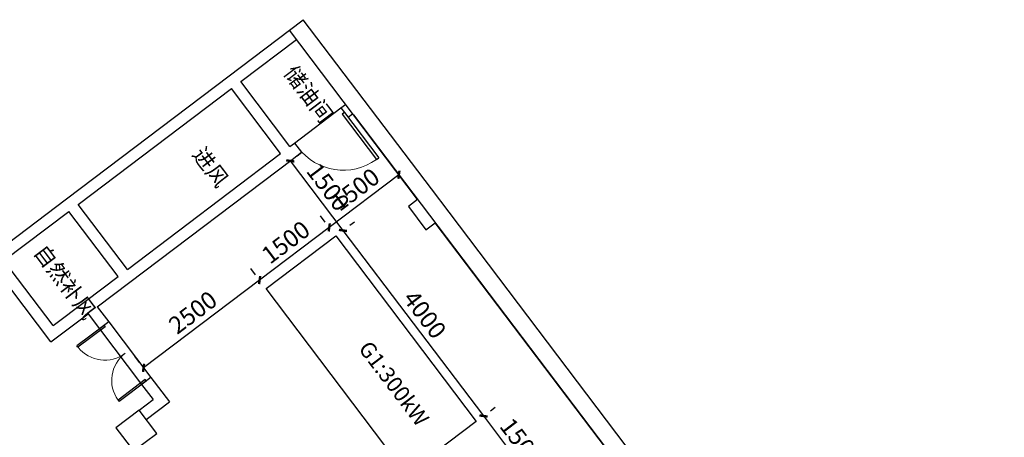
# Model space of a CAD drawing. Units: millimetres. Extents: x -7544 to -2714, y 40 to 3346.
# Drawn here: x -3956 to -3939, y 2573 to 2580 of the extents above; entities that cross this region are included whole.
import ezdxf

# ---------------------------------------------------------------- set-up
doc = ezdxf.new("R2010")
doc.units = ezdxf.units.MM
doc.header["$LTSCALE"] = 1000
for name, color, linetype in [('0A-B-DOOR-FIRE', 8, 'Continuous'), ('0A-S-COLS-C', 255, 'Continuous'), ('0A-S-WALL-CONC', 255, 'Continuous'), ('PUB_TEXT', 7, 'Continuous'), ('TEL_DIM', 3, 'Continuous'), ('TEL_TEXT', 7, 'Continuous'), ('WALL', 9, 'Continuous'), ('WINDOW', 4, 'Continuous')]:
    doc.layers.add(name, color=color, linetype=linetype)
doc.styles.add('_TCH_DIM_T3', font='simhei.ttf', dxfattribs={"width": 0.72})
doc.dimstyles.new('_TCH_ARCH-100', dxfattribs={"dimscale": 100, "dimtxt": 2.975, "dimasz": 1, "dimexe": 2.5, "dimexo": 3, "dimgap": 1, "dimtad": 1, "dimdec": 0, "dimzin": 0, "dimdsep": 46, "dimtxsty": '_TCH_DIM_T3', "dimblk": 'ARCHTICK', "dimcen": 0.09, "dimclrt": 7, "dimazin": 2, "dimtfac": 1, "dimtdec": 0, "dimtix": 1, "dimtmove": 2, "dimatfit": 3, "dimfxl": 1, "dimtolj": 1, "dimtzin": 0, "dimarcsym": 0})

# ---------------------------------------------------------------- blocks, each defined once
blk = doc.blocks.new('$DorLib2D$00000001')
for p, q in [((0.45, 0.975), (0.5, 0.975)), ((0.45, 0), (0.45, 0.975)), ((0.5, 0), (0.5, 0.975)), ((0.5, 0), (0.45, 0))]:
    blk.add_line(p, q)
at = {"lineweight": 13}
blk.add_arc((0.475, 0), 0.975, 91.4693, 180, dxfattribs=at)
blk = doc.blocks.new('$DorLib2D$00000002')
for p, q in [((-0.5, 0), (-0.5, 0.4875)), ((-0.475, 0.4875), (-0.5, 0.4875)), ((-0.475, 0), (-0.475, 0.4875)), ((0.475, 0), (0.475, 0.4875)), ((0.475, 0.4875), (0.5, 0.4875)), ((0.5, 0), (0.5, 0.4875)), ((-0.5, 0), (-0.475, 0)), ((0.5, 0), (0.475, 0))]:
    blk.add_line(p, q)
at = {"lineweight": 13}
for centre, start, end in [((-0.4875, 0), 0, 88.53072), ((0.4875, 0), 91.46928, 180)]:
    blk.add_arc(centre, 0.4875, start, end, dxfattribs=at)
blk = doc.blocks.new('_ArchTick')
at = {"color": 0, "linetype": 'ByBlock', "const_width": 0.4}
blk.add_lwpolyline([(-0.5, -0.5), (0.5, 0.5)], dxfattribs=at)
blk = doc.blocks.new('*D602')
at = {"layer": 'Defpoints', "color": 0, "transparency": 16777216}
for p in [(3300, 5156), (1800, 5003), (3300, 5003)]:
    blk.add_point(p, dxfattribs=at)
at = {"layer": 'TEL_DIM', "color": 0, "lineweight": -2, "transparency": 16777216}
for p, q in [((1800, 5303), (1800, 5406)), ((3300, 5303), (3300, 5406)), ((1800, 5156), (3300, 5156))]:
    blk.add_line(p, q, dxfattribs=at)
at = {"layer": 'TEL_DIM', "color": 0, "linetype": 'ByBlock', "lineweight": -2, "transparency": 16777216, "xscale": 100, "yscale": 100, "zscale": 100, "rotation": 180}
blk.add_blockref('_ArchTick', (1800, 5156), dxfattribs=at)
at = {"layer": 'TEL_DIM', "color": 0, "linetype": 'ByBlock', "lineweight": -2, "transparency": 16777216, "xscale": 100, "yscale": 100, "zscale": 100}
blk.add_blockref('_ArchTick', (3300, 5156), dxfattribs=at)
at = {"layer": 'TEL_DIM', "color": 7, "transparency": 16777216, "insert": (2550, 5405), "char_height": 297.5, "attachment_point": 5, "style": '_TCH_DIM_T3'}
blk.add_mtext('\\A1;1500', dxfattribs=at)
blk = doc.blocks.new('*D603')
at = {"layer": 'Defpoints', "color": 0, "transparency": 16777216}
for p in [(7300, 5156), (3300, 5003), (7300, 5003)]:
    blk.add_point(p, dxfattribs=at)
at = {"layer": 'TEL_DIM', "color": 0, "lineweight": -2, "transparency": 16777216}
for p, q in [((3300, 5303), (3300, 5406)), ((7300, 5303), (7300, 5406)), ((3300, 5156), (7300, 5156))]:
    blk.add_line(p, q, dxfattribs=at)
at = {"layer": 'TEL_DIM', "color": 0, "linetype": 'ByBlock', "lineweight": -2, "transparency": 16777216, "xscale": 100, "yscale": 100, "zscale": 100, "rotation": 180}
blk.add_blockref('_ArchTick', (3300, 5156), dxfattribs=at)
at = {"layer": 'TEL_DIM', "color": 0, "linetype": 'ByBlock', "lineweight": -2, "transparency": 16777216, "xscale": 100, "yscale": 100, "zscale": 100}
blk.add_blockref('_ArchTick', (7300, 5156), dxfattribs=at)
at = {"layer": 'TEL_DIM', "color": 7, "transparency": 16777216, "insert": (5300, 5405), "char_height": 297.5, "attachment_point": 5, "style": '_TCH_DIM_T3'}
blk.add_mtext('\\A1;4000', dxfattribs=at)
blk = doc.blocks.new('*D604')
at = {"layer": 'Defpoints', "color": 0, "transparency": 16777216}
for p in [(8800, 5156), (7300, 5003), (8800, 5003)]:
    blk.add_point(p, dxfattribs=at)
at = {"layer": 'TEL_DIM', "color": 0, "lineweight": -2, "transparency": 16777216}
for p, q in [((7300, 5303), (7300, 5406)), ((8800, 5303), (8800, 5406)), ((7300, 5156), (8800, 5156))]:
    blk.add_line(p, q, dxfattribs=at)
at = {"layer": 'TEL_DIM', "color": 0, "linetype": 'ByBlock', "lineweight": -2, "transparency": 16777216, "xscale": 100, "yscale": 100, "zscale": 100, "rotation": 180}
blk.add_blockref('_ArchTick', (7300, 5156), dxfattribs=at)
at = {"layer": 'TEL_DIM', "color": 0, "linetype": 'ByBlock', "lineweight": -2, "transparency": 16777216, "xscale": 100, "yscale": 100, "zscale": 100}
blk.add_blockref('_ArchTick', (8800, 5156), dxfattribs=at)
at = {"layer": 'TEL_DIM', "color": 7, "transparency": 16777216, "insert": (8050, 5405), "char_height": 297.5, "attachment_point": 5, "style": '_TCH_DIM_T3'}
blk.add_mtext('\\A1;1500', dxfattribs=at)
blk = doc.blocks.new('*D605')
at = {"layer": 'Defpoints', "color": 0, "transparency": 16777216}
for p in [(3300, 6500), (3116, 5000), (3300, 5000)]:
    blk.add_point(p, dxfattribs=at)
at = {"layer": 'TEL_DIM', "color": 0, "lineweight": -2, "transparency": 16777216}
for p, q in [((3000, 6500), (2866, 6500)), ((3116, 6500), (3116, 5000)), ((3000, 5000), (2866, 5000))]:
    blk.add_line(p, q, dxfattribs=at)
at = {"layer": 'TEL_DIM', "color": 0, "linetype": 'ByBlock', "lineweight": -2, "transparency": 16777216, "xscale": 100, "yscale": 100, "zscale": 100}
for p, rotation in [((3116, 6500), 89.99999999999999), ((3116, 5000), 270)]:
    blk.add_blockref('_ArchTick', p, dxfattribs=dict(at, rotation=rotation))
at = {"layer": 'TEL_DIM', "color": 7, "transparency": 16777216, "insert": (2867, 5750), "char_height": 297.5, "attachment_point": 5, "rotation": 90, "style": '_TCH_DIM_T3'}
blk.add_mtext('\\A1;1500', dxfattribs=at)
blk = doc.blocks.new('*D606')
at = {"layer": 'Defpoints', "color": 0, "transparency": 16777216}
for p in [(3300, 5000), (3116, 3500), (3300, 3500)]:
    blk.add_point(p, dxfattribs=at)
at = {"layer": 'TEL_DIM', "color": 0, "lineweight": -2, "transparency": 16777216}
for p, q in [((3000, 5000), (2866, 5000)), ((3116, 5000), (3116, 3500)), ((3000, 3500), (2866, 3500))]:
    blk.add_line(p, q, dxfattribs=at)
at = {"layer": 'TEL_DIM', "color": 0, "linetype": 'ByBlock', "lineweight": -2, "transparency": 16777216, "xscale": 100, "yscale": 100, "zscale": 100}
for p, rotation in [((3116, 5000), 89.99999999999999), ((3116, 3500), 270)]:
    blk.add_blockref('_ArchTick', p, dxfattribs=dict(at, rotation=rotation))
at = {"layer": 'TEL_DIM', "color": 7, "transparency": 16777216, "insert": (2867, 4250), "char_height": 297.5, "attachment_point": 5, "rotation": 90, "style": '_TCH_DIM_T3'}
blk.add_mtext('\\A1;1500', dxfattribs=at)
blk = doc.blocks.new('*D607')
at = {"layer": 'Defpoints', "color": 0, "transparency": 16777216}
for p in [(3300, 3500), (3116, 1000), (3300, 1000)]:
    blk.add_point(p, dxfattribs=at)
at = {"layer": 'TEL_DIM', "color": 0, "lineweight": -2, "transparency": 16777216}
for p, q in [((3000, 3500), (2866, 3500)), ((3116, 3500), (3116, 1000)), ((3000, 1000), (2866, 1000))]:
    blk.add_line(p, q, dxfattribs=at)
at = {"layer": 'TEL_DIM', "color": 0, "linetype": 'ByBlock', "lineweight": -2, "transparency": 16777216, "xscale": 100, "yscale": 100, "zscale": 100}
for p, rotation in [((3116, 3500), 89.99999999999999), ((3116, 1000), 270)]:
    blk.add_blockref('_ArchTick', p, dxfattribs=dict(at, rotation=rotation))
at = {"layer": 'TEL_DIM', "color": 7, "transparency": 16777216, "insert": (2867, 2250), "char_height": 297.5, "attachment_point": 5, "rotation": 90, "style": '_TCH_DIM_T3'}
blk.add_mtext('\\A1;2500', dxfattribs=at)
blk = doc.blocks.new('G$C28C727A3')
blk.add_line((1825, 6500), (10551.2, 6500))
blk.add_lwpolyline([(3300, 5000), (7300, 5000), (7300, 3500), (3300, 3500)], close=True)
at = {"layer": '0A-B-DOOR-FIRE', "color": 252}
blk.add_line((1600, 5400), (1600, 6400), dxfattribs=at)
at = {"layer": '0A-S-COLS-C'}
for points in [[(4150, 6800), (3650, 6800)], [(3650, 6500), (3650, 6300)], [(4150, 6300), (4150, 6500)], [(3650, 6300), (4150, 6300)]]:
    blk.add_lwpolyline(points, dxfattribs=at)
blk.add_lwpolyline([(4150, 500), (3650, 500), (3650, 0), (4150, 0)], close=True, dxfattribs=at)
at = {"layer": '0A-S-WALL-CONC'}
for p, q in [((3650, 6800), (0.1, 6800)), ((0.1, 6500), (0.1, 6800)), ((4150, 6800), (3650, 6800)), ((19950, 6800), (4150, 6800)), ((3650, 6500), (0.1, 6500)), ((19950, 6500), (4150, 6500))]:
    blk.add_line(p, q, dxfattribs=at)
at = {"layer": 'WALL', "color": 252}
for p, q in [((0, 5200), (0.1, 6500)), ((200, 5300), (200.1, 6500)), ((1600, 6400), (1600, 6500)), ((1800, 6400), (1800, 6500)), ((1600, 5300), (200, 5300)), ((1600, 5300), (1600, 5400)), ((1800, 5200), (1800, 5400)), ((0, 1700), (0, 5200)), ((1600, 5100), (200, 5100)), ((200, 1800), (200, 5100)), ((1600, 1800), (1600, 5100)), ((1800, 1700), (1800, 5200)), ((0, 0), (0, 1700)), ((1600, 1800), (200, 1800)), ((1800, 1000), (1800, 1700)), ((1600, 1600), (200, 1600)), ((200, 200), (200, 1600)), ((1600, 900), (1600, 1600)), ((1600, 200), (1600, 900)), ((1800, 1000), (2125, 1000)), ((3325, 1000), (3850, 1000)), ((3850, 500), (3850, 1000)), ((1800, 800), (2125, 800)), ((1800, 0), (1800, 800)), ((3325, 800), (3650, 800)), ((3650, 500), (3650, 800)), ((1600, 200), (200, 200)), ((1800, 0), (0, 0))]:
    blk.add_line(p, q, dxfattribs=at)
for points in [[(1600, 6400), (1800, 6400)], [(1600, 5400), (1800, 5400)], [(2125, 1000), (2125, 800)], [(3325, 1000), (3325, 800)]]:
    blk.add_lwpolyline(points, dxfattribs=at)
at = {"layer": 'WINDOW', "color": 252}
for p, q in [((2125, 1000), (3325, 1000)), ((2125, 800), (3325, 800))]:
    blk.add_line(p, q, dxfattribs=at)
at = {"layer": '0A-B-DOOR-FIRE', "color": 252, "xscale": 1000, "yscale": -1000, "zscale": 200, "rotation": 90}
blk.add_blockref('$DorLib2D$00000001', (1700, 5900), dxfattribs=at)
at = {"layer": 'WINDOW', "color": 252, "xscale": 1200, "yscale": -1200, "zscale": 200}
blk.add_blockref('$DorLib2D$00000002', (2725, 900), dxfattribs=at)
at = {"layer": 'PUB_TEXT', "color": 252}
for s, p in [('储油间', (521.7, 5966)), ('进风', (690.4, 3867)), ('自然补风', (385.4, 682.5))]:
    blk.add_text(s, height=270.62, dxfattribs=at).set_placement(p)
at = {"layer": 'TEL_TEXT'}
blk.add_text('G1:300kW', height=270.62, dxfattribs=at).set_placement((5074.3, 4130.9))
at = {"layer": 'TEL_DIM'}
for p1, p2, distance, picture, middle in [((3300, 6500), (3300, 5000), -184.3, '*D605', (2867, 5750)), ((1800, 5003.1), (3300, 5003.1), 152.8, '*D602', (2550, 5404.6)), ((3300, 5003.1), (7300, 5003.1), 152.8, '*D603', (5300, 5404.6)), ((7300, 5003.1), (8800, 5003.1), 152.8, '*D604', (8050, 5404.6)), ((3300, 5000), (3300, 3500), -184.3, '*D606', (2867, 4250)), ((3300, 3500), (3300, 1000), -184.3, '*D607', (2867, 2250))]:
    dim = blk.add_aligned_dim(p1=p1, p2=p2, distance=distance, dimstyle='_TCH_ARCH-100', dxfattribs=at)
    dim.commit()
    dim.dimension.update_dxf_attribs({"geometry": picture, "text_midpoint": middle})

msp = doc.modelspace()

# ---------------------------------------------------------------- block references
at = {"xscale": 0.001, "yscale": 0.001, "zscale": 0.001, "rotation": 307.1219757570051}
msp.add_blockref('G$C28C727A3', (-3956.15, 2575.804), dxfattribs=at)

doc.saveas('drawing.dxf')
